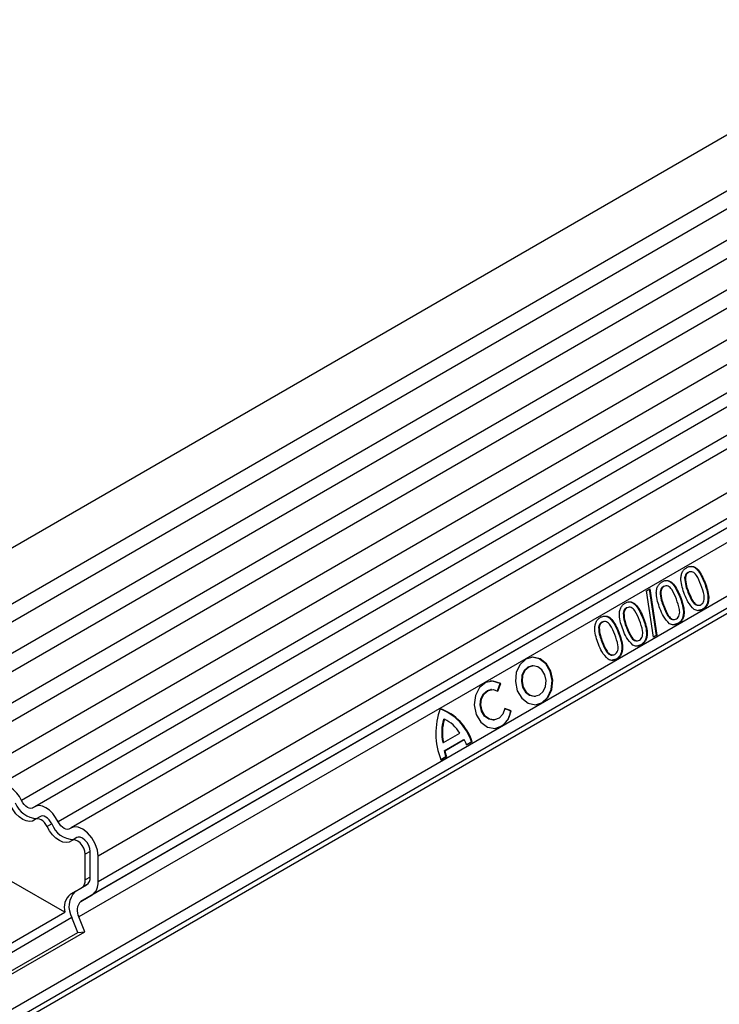
# Model space of a CAD drawing. Units: millimetres. Extents: x 75 to 2081, y 25 to 1460.
# Drawn here: x 1410 to 1472, y 588 to 675 of the extents above; entities that cross this region are included whole.
import ezdxf

# ---------------------------------------------------------------- set-up
doc = ezdxf.new("R2010")
doc.units = ezdxf.units.MM
doc.header["$LTSCALE"] = 5
doc.layers.get('0').update_dxf_attribs({"color": 1})
doc.layers.add('2034243', color=7, linetype='Continuous')

# ---------------------------------------------------------------- blocks, each defined once
blk = doc.blocks.new('1252006_005_ISO_view')
for p, q in [((602.895, 533.181), (-102.797, 125.793)), ((-100.673, 122.113), (605.02, 529.5)), ((604.97, 527.848), (-100.723, 120.46)), ((604.97, 525.079), (-100.723, 117.692)), ((604.97, 523.455), (-100.723, 116.067)), ((604.97, 520.686), (-100.723, 113.299)), ((604.97, 519.062), (-100.723, 111.674)), ((-100.734, 108.899), (604.959, 516.287)), ((605.998, 514.69), (-99.289, 107.537)), ((593.78, 487.153), (-70.004, 103.958)), ((593.97, 486.227), (-70.004, 102.923)), ((-70.004, 102.47), (593.97, 485.773)), ((453.418, 424.09), (109.552, 225.58)), ((454.585, 423.55), (110.719, 225.04)), ((456.65, 422.224), (112.784, 223.715)), ((457.817, 421.684), (113.951, 223.175)), ((460.185, 419.184), (116.319, 220.675)), ((460.185, 416.913), (116.319, 218.404)), ((458.657, 415.186), (114.791, 216.676)), ((459.667, 415.769), (115.801, 217.259)), ((458.489, 413.804), (114.623, 215.295)), ((168.626, 245.794), (168.453, 245.739)), ((168.453, 245.739), (168.514, 245.745)), ((166.451, 244.538), (166.277, 244.483)), ((166.277, 244.483), (166.338, 244.489)), ((168.173, 245.272), (168.235, 245.278)), ((169.917, 244.838), (169.978, 244.843)), ((164.801, 244.116), (165.101, 244.289)), ((165.418, 240.01), (164.801, 244.116)), ((165.044, 244.256), (165.656, 240.178)), ((165.101, 244.289), (165.717, 240.183)), ((165.998, 244.016), (166.059, 244.022)), ((168.466, 244.002), (168.527, 244.008)), ((166.29, 242.746), (166.351, 242.752)), ((167.741, 243.582), (167.802, 243.587)), ((162.734, 242.132), (162.795, 242.138)), ((163.187, 242.654), (163.013, 242.599)), ((163.013, 242.599), (163.075, 242.605)), ((169.726, 242.47), (169.372, 242.371)), ((169.726, 242.47), (169.787, 242.476)), ((161.011, 241.398), (160.838, 241.343)), ((160.838, 241.343), (160.899, 241.348)), ((164.478, 241.698), (164.539, 241.703)), ((167.55, 241.214), (167.197, 241.115)), ((167.55, 241.214), (167.611, 241.22)), ((160.558, 240.876), (160.62, 240.882)), ((162.302, 240.442), (162.363, 240.447)), ((163.026, 240.862), (163.088, 240.868)), ((165.656, 240.178), (165.413, 240.038)), ((165.717, 240.183), (165.418, 240.01)), ((165.656, 240.178), (165.717, 240.183)), ((160.851, 239.606), (160.912, 239.612)), ((164.287, 239.33), (163.933, 239.231)), ((164.287, 239.33), (164.348, 239.336)), ((162.111, 238.074), (161.757, 237.975)), ((162.111, 238.074), (162.172, 238.08)), ((154.741, 237.492), (154.68, 237.486)), ((151.618, 235.279), (151.851, 235.913)), ((151.667, 235.25), (151.912, 235.918)), ((151.851, 235.913), (151.912, 235.918)), ((151.105, 235.393), (151.044, 235.387)), ((154.92, 234.797), (154.981, 234.802)), ((152.785, 233.504), (152.263, 233.678)), ((152.846, 233.51), (152.267, 233.702)), ((152.785, 233.504), (152.846, 233.51)), ((146.866, 232.766), (146.927, 232.771)), ((151.284, 232.698), (151.345, 232.703)), ((146.842, 230.715), (148.285, 231.548)), ((146.781, 230.709), (146.842, 230.715)), ((146.908, 229.98), (148.605, 230.959)), ((146.97, 229.985), (148.667, 230.965)), ((148.605, 230.959), (148.667, 230.965)), ((148.89, 230.521), (149.327, 230.774)), ((148.9, 230.497), (149.388, 230.779)), ((149.327, 230.774), (149.388, 230.779)), ((146.908, 229.98), (146.97, 229.985)), ((146.62, 229.211), (147.057, 229.463)), ((146.63, 229.187), (147.118, 229.469)), ((147.057, 229.463), (147.118, 229.469)), ((111.219, 224.174), (110.795, 223.929)), ((112.232, 223.524), (111.807, 223.279)), ((114.451, 222.309), (114.027, 222.064)), ((115.612, 221.083), (115.188, 220.838)), ((115.612, 218.812), (115.612, 221.083)), ((115.188, 218.567), (115.188, 220.838)), ((116.319, 218.404), (116.319, 220.675)), ((113.385, 215.724), (108.47, 218.561)), ((115.612, 218.812), (115.188, 218.567)), ((113.867, 217.297), (114.877, 217.88)), ((114.291, 217.542), (113.867, 217.297)), ((114.291, 217.542), (115.301, 218.125)), ((115.301, 218.125), (114.877, 217.88)), ((114.791, 216.676), (115.801, 217.259)), ((114.01, 215.24), (104.854, 209.954)), ((104.869, 210.807), (113.385, 215.724)), ((114.521, 213.925), (114.01, 215.24)), ((115.133, 213.979), (114.623, 215.295)), ((105.351, 208.631), (114.521, 213.925)), ((105.446, 208.387), (115.133, 213.979)), ((114.521, 213.925), (115.133, 213.979))]:
    blk.add_line(p, q)
at = {"flags": 128}
for points in [[(154.119, 238.061), (153.607, 237.587), (153.286, 236.894), (153.205, 236.087), (153.376, 235.29), (153.773, 234.623), (154.336, 234.188), (154.979, 234.051), (155.603, 234.233), (156.115, 234.707), (156.436, 235.4), (156.517, 236.207), (156.346, 237.004), (155.949, 237.671), (155.386, 238.106), (154.743, 238.243), (154.119, 238.061)], [(154.987, 234.05), (155.542, 234.228), (156.054, 234.702), (156.375, 235.394), (156.456, 236.201), (156.285, 236.999), (155.888, 237.666), (155.325, 238.101), (154.682, 238.237), (154.613, 238.233)], [(154.68, 237.486), (154.322, 237.372), (153.993, 237.067), (153.787, 236.622), (153.735, 236.103), (153.845, 235.59), (154.1, 235.162), (154.462, 234.882), (154.875, 234.794), (154.92, 234.797)], [(154.384, 237.377), (154.055, 237.073), (153.848, 236.627), (153.796, 236.109), (153.906, 235.596), (154.162, 235.167), (154.523, 234.887), (154.937, 234.799), (155.338, 234.917), (155.667, 235.221), (155.873, 235.667), (155.926, 236.185), (155.816, 236.698), (155.56, 237.127), (155.198, 237.406), (154.785, 237.494), (154.384, 237.377)], [(151.912, 235.918), (151.252, 236.141), (150.588, 236.017), (150.029, 235.566), (149.669, 234.863), (149.567, 234.025), (149.74, 233.191), (150.159, 232.499), (150.755, 232.064), (151.429, 231.958), (152.069, 232.199), (152.569, 232.746), (152.846, 233.51)], [(151.851, 235.913), (151.191, 236.136), (150.977, 236.134)], [(151.284, 232.698), (150.862, 232.767), (150.479, 233.047), (150.209, 233.491), (150.098, 234.028), (150.164, 234.566), (150.395, 235.018), (150.754, 235.308), (151.044, 235.387)], [(152.267, 233.702), (152.089, 233.211), (151.768, 232.859), (151.356, 232.704), (150.923, 232.772), (150.54, 233.052), (150.27, 233.497), (150.159, 234.033), (150.225, 234.572), (150.456, 235.024), (150.815, 235.314), (151.242, 235.394), (151.667, 235.25)], [(110.616, 224.967), (110.508, 224.904), (110.379, 224.885), (110.235, 224.91), (110.084, 224.978), (109.933, 225.085), (109.789, 225.226), (109.66, 225.394), (109.552, 225.58)], [(110.744, 223.893), (110.524, 223.767), (110.261, 223.728), (109.968, 223.778), (109.66, 223.916), (109.351, 224.135), (109.058, 224.422), (108.795, 224.765), (108.576, 225.145)], [(112.784, 223.715), (112.565, 224.095), (112.302, 224.437), (112.009, 224.725), (111.7, 224.943), (111.391, 225.081), (111.098, 225.132), (110.835, 225.093), (110.616, 224.967)], [(111.807, 223.279), (111.7, 223.466), (111.571, 223.634), (111.427, 223.775), (111.276, 223.882), (111.124, 223.949), (110.981, 223.974), (110.852, 223.955), (110.744, 223.893)], [(112.232, 223.524), (112.124, 223.711), (111.995, 223.879), (111.851, 224.02), (111.7, 224.127), (111.549, 224.194), (111.405, 224.219), (111.276, 224.2), (111.219, 224.174)], [(113.848, 223.101), (113.74, 223.039), (113.611, 223.02), (113.467, 223.045), (113.316, 223.112), (113.165, 223.219), (113.021, 223.36), (112.892, 223.528), (112.784, 223.715)], [(113.976, 222.028), (113.756, 221.901), (113.493, 221.862), (113.2, 221.913), (112.892, 222.051), (112.583, 222.269), (112.29, 222.557), (112.027, 222.899), (111.807, 223.279)], [(116.319, 220.675), (116.254, 221.199), (116.063, 221.749), (115.766, 222.274), (115.39, 222.723), (114.971, 223.054), (114.548, 223.237), (114.161, 223.253), (113.848, 223.101)], [(115.188, 220.838), (115.156, 221.095), (115.062, 221.365), (114.917, 221.622), (114.732, 221.842), (114.527, 222.005), (114.319, 222.094), (114.13, 222.102), (113.976, 222.028)], [(115.612, 221.083), (115.58, 221.34), (115.487, 221.61), (115.341, 221.867), (115.157, 222.087), (114.951, 222.25), (114.744, 222.339), (114.554, 222.347), (114.451, 222.309)]]:
    blk.add_lwpolyline(points, dxfattribs=at)
for centre, radius, start, end in [((152.385, 231.526), 6.211, 159.49908, 202.1164), ((144.94, 229.361), 4.608, 17.84808, 70.14622), ((145.002, 229.367), 4.608, 17.84808, 70.14622), ((151.103, 233.618), 1.686, 278.45446, 356.12033), ((150.843, 231.572), 4.152, 163.28527, 191.98953), ((150.904, 231.577), 4.152, 163.28527, 191.98953), ((145.738, 230.087), 2.936, 29.83263, 66.09992), ((145.402, 229.044), 3.788, 22.56664, 30.47611), ((150.935, 230.858), 4.122, 192.2994, 199.77635), ((150.997, 230.863), 4.122, 192.2994, 199.77635), ((106.857, 224.303), 2.983, 25.3635, 55.63302), ((110.965, 226.088), 2.085, 199.54809, 268.82702), ((114.197, 224.222), 2.085, 199.54809, 268.82702), ((114.437, 218.493), 0.755, 305.69804, 5.62038), ((114.861, 218.738), 0.755, 305.69804, 5.62038), ((115.067, 218.281), 1.258, 305.69804, 5.62038), ((115.61, 216.213), 1.873, 134.78519, 211.29882), ((114.797, 216.151), 1.476, 129.07982, 196.85351), ((115.583, 215.878), 1.124, 134.78519, 211.29882)]:
    blk.add_arc(centre, radius, start, end)
for points, knots in [([(168.355, 246.167), (168.437, 246.207), (168.603, 246.286), (168.876, 246.292), (169.139, 246.185), (169.577, 245.76), (169.8, 245.251), (169.978, 244.843)], [0, 0, 0, 0, 0.125373, 0.250644, 0.375698, 0.501113, 1, 1, 1, 1]), ([(168.633, 246.264), (168.693, 246.27), (168.842, 246.284), (169.078, 246.177), (169.515, 245.758), (169.738, 245.246), (169.917, 244.838)], [0, 0, 0, 0, 0.101375, 0.251339, 0.401737, 1, 1, 1, 1]), ([(168.165, 243.797), (168.013, 244.224), (167.822, 244.758), (167.852, 245.438), (167.945, 245.755), (168.122, 246.01), (168.277, 246.115), (168.355, 246.167)], [0, 0, 0, 0, 0.499149, 0.624522, 0.749597, 0.874674, 1, 1, 1, 1]), ([(168.453, 245.739), (168.413, 245.712), (168.334, 245.658), (168.225, 245.502), (168.193, 245.359), (168.173, 245.272)], [0, 0, 0, 0, 0.280453, 0.560688, 1, 1, 1, 1]), ([(168.514, 245.745), (168.474, 245.717), (168.395, 245.663), (168.286, 245.508), (168.254, 245.365), (168.235, 245.278)], [0, 0, 0, 0, 0.280453, 0.560688, 1, 1, 1, 1]), ([(169.615, 244.636), (169.496, 244.933), (169.348, 245.305), (169.07, 245.664), (168.893, 245.778), (168.696, 245.824), (168.575, 245.771), (168.514, 245.745)], [0, 0, 0, 0, 0.500352, 0.625529, 0.750516, 0.875255, 1, 1, 1, 1]), ([(165.989, 242.541), (165.837, 242.968), (165.646, 243.502), (165.676, 244.182), (165.769, 244.499), (165.946, 244.754), (166.101, 244.859), (166.179, 244.911)], [0, 0, 0, 0, 0.499149, 0.624522, 0.749597, 0.874674, 1, 1, 1, 1]), ([(166.277, 244.483), (166.237, 244.456), (166.158, 244.402), (166.049, 244.246), (166.017, 244.103), (165.998, 244.016)], [0, 0, 0, 0, 0.2804532, 0.5606885, 1, 1, 1, 1]), ([(166.338, 244.489), (166.299, 244.461), (166.219, 244.407), (166.11, 244.252), (166.078, 244.109), (166.059, 244.022)], [0, 0, 0, 0, 0.280453, 0.560688, 1, 1, 1, 1]), ([(166.179, 244.911), (166.262, 244.951), (166.427, 245.03), (166.7, 245.036), (166.963, 244.929), (167.401, 244.504), (167.624, 243.995), (167.802, 243.587)], [0, 0, 0, 0, 0.125373, 0.250644, 0.375698, 0.501113, 1, 1, 1, 1]), ([(167.439, 243.38), (167.321, 243.677), (167.172, 244.049), (166.894, 244.408), (166.717, 244.522), (166.52, 244.568), (166.399, 244.515), (166.338, 244.489)], [0, 0, 0, 0, 0.500352, 0.625529, 0.750516, 0.875255, 1, 1, 1, 1]), ([(166.457, 245.008), (166.517, 245.014), (166.666, 245.028), (166.902, 244.921), (167.34, 244.502), (167.563, 243.99), (167.741, 243.582)], [0, 0, 0, 0, 0.101375, 0.251339, 0.401737, 1, 1, 1, 1]), ([(168.173, 245.272), (168.197, 245.026), (168.239, 244.584), (168.396, 244.18), (168.466, 244.002)], [0, 0, 0, 0, 0.558059, 1, 1, 1, 1]), ([(168.235, 245.278), (168.258, 245.031), (168.3, 244.589), (168.458, 244.186), (168.527, 244.008)], [0, 0, 0, 0, 0.558059, 1, 1, 1, 1]), ([(169.624, 242.896), (169.678, 242.937), (169.787, 243.02), (169.881, 243.235), (169.923, 243.473), (169.868, 243.962), (169.728, 244.336), (169.615, 244.636)], [0, 0, 0, 0, 0.124656, 0.24942, 0.374387, 0.49959, 1, 1, 1, 1]), ([(169.917, 244.838), (170.069, 244.411), (170.259, 243.878), (170.229, 243.198), (170.136, 242.881), (169.959, 242.627), (169.804, 242.522), (169.726, 242.47)], [0, 0, 0, 0, 0.499115, 0.624458, 0.749554, 0.874658, 1, 1, 1, 1]), ([(169.978, 244.843), (170.13, 244.417), (170.32, 243.883), (170.291, 243.203), (170.198, 242.886), (170.02, 242.632), (169.865, 242.528), (169.787, 242.476)], [0, 0, 0, 0, 0.4991147, 0.6244582, 0.7495538, 0.8746582, 1, 1, 1, 1]), ([(165.998, 244.016), (166.021, 243.77), (166.063, 243.328), (166.221, 242.924), (166.29, 242.746)], [0, 0, 0, 0, 0.558059, 1, 1, 1, 1]), ([(166.059, 244.022), (166.082, 243.775), (166.125, 243.333), (166.282, 242.93), (166.351, 242.752)], [0, 0, 0, 0, 0.558059, 1, 1, 1, 1]), ([(169.019, 242.462), (168.82, 242.671), (168.463, 243.046), (168.256, 243.567), (168.165, 243.797)], [0, 0, 0, 0, 0.557973, 1, 1, 1, 1]), ([(168.466, 244.002), (168.584, 243.707), (168.732, 243.338), (169.008, 242.972), (169.184, 242.869), (169.323, 242.816), (169.39, 242.838), (169.395, 242.84)], [0, 0, 0, 0, 0.564326, 0.705536, 0.846482, 0.987197, 1, 1, 1, 1]), ([(168.527, 244.008), (168.645, 243.712), (168.793, 243.342), (169.069, 242.979), (169.246, 242.869), (169.442, 242.819), (169.563, 242.871), (169.624, 242.896)], [0, 0, 0, 0, 0.500363, 0.625568, 0.750538, 0.875304, 1, 1, 1, 1]), ([(162.726, 240.657), (162.573, 241.084), (162.383, 241.617), (162.412, 242.298), (162.506, 242.615), (162.682, 242.87), (162.838, 242.975), (162.915, 243.027)], [0, 0, 0, 0, 0.4991489, 0.6245224, 0.7495969, 0.8746743, 1, 1, 1, 1]), ([(162.915, 243.027), (162.998, 243.067), (163.163, 243.146), (163.436, 243.152), (163.699, 243.045), (164.138, 242.62), (164.361, 242.111), (164.539, 241.703)], [0, 0, 0, 0, 0.125373, 0.250644, 0.375698, 0.501113, 1, 1, 1, 1]), ([(163.193, 243.124), (163.254, 243.129), (163.403, 243.144), (163.638, 243.037), (164.076, 242.618), (164.299, 242.106), (164.478, 241.698)], [0, 0, 0, 0, 0.101375, 0.251339, 0.401737, 1, 1, 1, 1]), ([(166.29, 242.746), (166.408, 242.451), (166.556, 242.082), (166.832, 241.716), (167.009, 241.613), (167.147, 241.56), (167.214, 241.582), (167.219, 241.584)], [0, 0, 0, 0, 0.564326, 0.705536, 0.846482, 0.987197, 1, 1, 1, 1]), ([(166.351, 242.752), (166.47, 242.456), (166.618, 242.086), (166.893, 241.723), (167.07, 241.613), (167.266, 241.563), (167.388, 241.615), (167.448, 241.64)], [0, 0, 0, 0, 0.500363, 0.625568, 0.750538, 0.875304, 1, 1, 1, 1]), ([(167.448, 241.64), (167.503, 241.681), (167.612, 241.764), (167.705, 241.979), (167.747, 242.217), (167.693, 242.706), (167.552, 243.08), (167.439, 243.38)], [0, 0, 0, 0, 0.124656, 0.24942, 0.374387, 0.49959, 1, 1, 1, 1]), ([(167.741, 243.582), (167.893, 243.155), (168.083, 242.622), (168.054, 241.942), (167.961, 241.625), (167.783, 241.371), (167.628, 241.266), (167.55, 241.214)], [0, 0, 0, 0, 0.499115, 0.624458, 0.749554, 0.874658, 1, 1, 1, 1]), ([(167.802, 243.587), (167.954, 243.161), (168.144, 242.627), (168.115, 241.947), (168.022, 241.63), (167.845, 241.376), (167.689, 241.272), (167.611, 241.22)], [0, 0, 0, 0, 0.4991147, 0.6244582, 0.7495538, 0.8746582, 1, 1, 1, 1]), ([(160.74, 241.771), (160.822, 241.811), (160.988, 241.89), (161.261, 241.896), (161.524, 241.789), (161.962, 241.364), (162.185, 240.855), (162.363, 240.447)], [0, 0, 0, 0, 0.125373, 0.250644, 0.375698, 0.501113, 1, 1, 1, 1]), ([(161.018, 241.868), (161.078, 241.873), (161.227, 241.888), (161.463, 241.781), (161.9, 241.362), (162.123, 240.85), (162.302, 240.442)], [0, 0, 0, 0, 0.101375, 0.251339, 0.401737, 1, 1, 1, 1]), ([(163.013, 242.599), (162.974, 242.572), (162.894, 242.518), (162.786, 242.362), (162.754, 242.219), (162.734, 242.132)], [0, 0, 0, 0, 0.280453, 0.560688, 1, 1, 1, 1]), ([(162.734, 242.132), (162.758, 241.886), (162.8, 241.444), (162.957, 241.04), (163.026, 240.862)], [0, 0, 0, 0, 0.558059, 1, 1, 1, 1]), ([(163.075, 242.605), (163.035, 242.577), (162.956, 242.523), (162.847, 242.368), (162.815, 242.225), (162.795, 242.138)], [0, 0, 0, 0, 0.280453, 0.560688, 1, 1, 1, 1]), ([(162.795, 242.138), (162.819, 241.891), (162.861, 241.449), (163.018, 241.046), (163.088, 240.868)], [0, 0, 0, 0, 0.558059, 1, 1, 1, 1]), ([(164.176, 241.496), (164.057, 241.793), (163.909, 242.165), (163.63, 242.524), (163.454, 242.638), (163.257, 242.684), (163.135, 242.631), (163.075, 242.605)], [0, 0, 0, 0, 0.5003519, 0.6255292, 0.7505162, 0.8752553, 1, 1, 1, 1]), ([(166.843, 241.206), (166.644, 241.415), (166.287, 241.79), (166.081, 242.311), (165.989, 242.541)], [0, 0, 0, 0, 0.557973, 1, 1, 1, 1]), ([(169.787, 242.476), (169.645, 242.412), (169.392, 242.299), (169.133, 242.412), (169.019, 242.462)], [0, 0, 0, 0, 0.559716, 1, 1, 1, 1]), ([(160.55, 239.401), (160.398, 239.827), (160.207, 240.361), (160.237, 241.042), (160.33, 241.359), (160.507, 241.614), (160.662, 241.719), (160.74, 241.771)], [0, 0, 0, 0, 0.499149, 0.624522, 0.749597, 0.874674, 1, 1, 1, 1]), ([(160.838, 241.343), (160.798, 241.316), (160.719, 241.262), (160.61, 241.106), (160.578, 240.963), (160.558, 240.876)], [0, 0, 0, 0, 0.280453, 0.560688, 1, 1, 1, 1]), ([(160.899, 241.348), (160.859, 241.321), (160.78, 241.267), (160.671, 241.112), (160.639, 240.969), (160.62, 240.882)], [0, 0, 0, 0, 0.280453, 0.560688, 1, 1, 1, 1]), ([(162, 240.24), (161.881, 240.537), (161.733, 240.909), (161.455, 241.268), (161.278, 241.382), (161.081, 241.428), (160.96, 241.375), (160.899, 241.348)], [0, 0, 0, 0, 0.500352, 0.625529, 0.750516, 0.875255, 1, 1, 1, 1]), ([(164.185, 239.756), (164.239, 239.797), (164.348, 239.88), (164.442, 240.095), (164.483, 240.333), (164.429, 240.822), (164.288, 241.196), (164.176, 241.496)], [0, 0, 0, 0, 0.124656, 0.24942, 0.374387, 0.49959, 1, 1, 1, 1]), ([(164.478, 241.698), (164.629, 241.271), (164.819, 240.738), (164.79, 240.058), (164.697, 239.741), (164.52, 239.487), (164.364, 239.382), (164.287, 239.33)], [0, 0, 0, 0, 0.499115, 0.624458, 0.749554, 0.874658, 1, 1, 1, 1]), ([(164.539, 241.703), (164.691, 241.277), (164.881, 240.743), (164.851, 240.063), (164.758, 239.746), (164.581, 239.492), (164.426, 239.388), (164.348, 239.336)], [0, 0, 0, 0, 0.499115, 0.624458, 0.749554, 0.874658, 1, 1, 1, 1]), ([(167.611, 241.22), (167.469, 241.156), (167.216, 241.043), (166.957, 241.156), (166.843, 241.206)], [0, 0, 0, 0, 0.5597157, 1, 1, 1, 1]), ([(160.558, 240.876), (160.582, 240.629), (160.624, 240.188), (160.781, 239.784), (160.851, 239.606)], [0, 0, 0, 0, 0.558059, 1, 1, 1, 1]), ([(160.62, 240.882), (160.643, 240.635), (160.685, 240.193), (160.843, 239.79), (160.912, 239.612)], [0, 0, 0, 0, 0.558059, 1, 1, 1, 1]), ([(162.009, 238.5), (162.063, 238.541), (162.172, 238.624), (162.266, 238.839), (162.308, 239.077), (162.253, 239.566), (162.113, 239.94), (162, 240.24)], [0, 0, 0, 0, 0.124656, 0.24942, 0.374387, 0.49959, 1, 1, 1, 1]), ([(162.302, 240.442), (162.454, 240.015), (162.644, 239.482), (162.614, 238.802), (162.521, 238.485), (162.344, 238.231), (162.189, 238.126), (162.111, 238.074)], [0, 0, 0, 0, 0.499115, 0.624458, 0.749554, 0.874658, 1, 1, 1, 1]), ([(162.363, 240.447), (162.515, 240.021), (162.705, 239.487), (162.676, 238.807), (162.583, 238.49), (162.405, 238.236), (162.25, 238.132), (162.172, 238.08)], [0, 0, 0, 0, 0.499115, 0.624458, 0.749554, 0.874658, 1, 1, 1, 1]), ([(163.58, 239.322), (163.381, 239.531), (163.024, 239.906), (162.817, 240.427), (162.726, 240.657)], [0, 0, 0, 0, 0.557973, 1, 1, 1, 1]), ([(163.026, 240.862), (163.145, 240.567), (163.293, 240.198), (163.568, 239.832), (163.745, 239.729), (163.883, 239.676), (163.95, 239.698), (163.956, 239.7)], [0, 0, 0, 0, 0.564326, 0.705536, 0.846482, 0.987197, 1, 1, 1, 1]), ([(163.088, 240.868), (163.206, 240.572), (163.354, 240.202), (163.629, 239.839), (163.807, 239.729), (164.003, 239.679), (164.124, 239.731), (164.185, 239.756)], [0, 0, 0, 0, 0.500363, 0.625568, 0.750538, 0.875304, 1, 1, 1, 1]), ([(161.404, 238.066), (161.205, 238.275), (160.848, 238.65), (160.641, 239.171), (160.55, 239.401)], [0, 0, 0, 0, 0.557973, 1, 1, 1, 1]), ([(160.851, 239.606), (160.969, 239.311), (161.117, 238.942), (161.393, 238.576), (161.569, 238.473), (161.708, 238.42), (161.775, 238.442), (161.78, 238.444)], [0, 0, 0, 0, 0.564326, 0.705536, 0.846482, 0.987197, 1, 1, 1, 1]), ([(160.912, 239.612), (161.03, 239.316), (161.178, 238.946), (161.454, 238.583), (161.631, 238.473), (161.827, 238.423), (161.948, 238.474), (162.009, 238.5)], [0, 0, 0, 0, 0.500363, 0.625568, 0.750538, 0.875304, 1, 1, 1, 1]), ([(164.348, 239.336), (164.206, 239.272), (163.952, 239.159), (163.694, 239.272), (163.58, 239.322)], [0, 0, 0, 0, 0.5597157, 1, 1, 1, 1]), ([(162.172, 238.08), (162.03, 238.016), (161.777, 237.903), (161.518, 238.016), (161.404, 238.066)], [0, 0, 0, 0, 0.559716, 1, 1, 1, 1])]:
    blk.add_open_spline(points, degree=3, knots=knots)

msp = doc.modelspace()

# ---------------------------------------------------------------- block references
at = {"layer": '2034243'}
msp.add_blockref('1252006_005_ISO_view', (1301.0756465, 380.8843302), dxfattribs=at)

doc.saveas('drawing.dxf')
